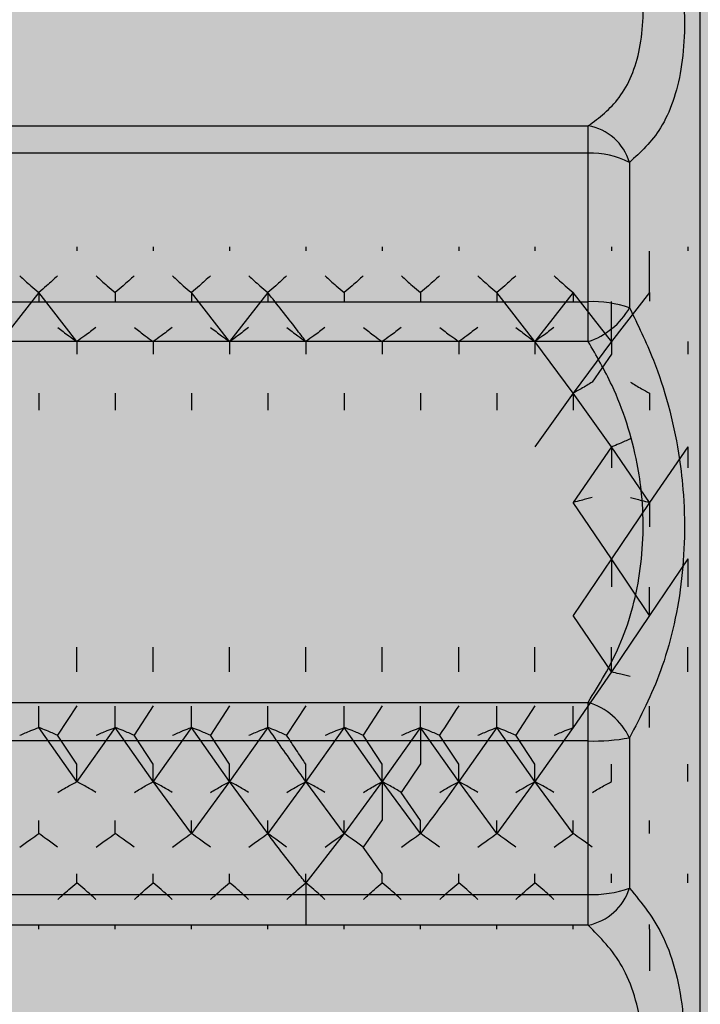
# Model space of a CAD drawing. Units: inches. Extents: x 593 to 1118, y 79 to 233.
# Drawn here: x 931 to 932, y 166 to 167 of the extents above; entities that cross this region are included whole.
import ezdxf

# ---------------------------------------------------------------- set-up
doc = ezdxf.new("R2010")
doc.units = ezdxf.units.IN
doc.header["$MEASUREMENT"] = 0
doc.layers.add('G-DETL-2LITE', color=8, linetype='Continuous')
doc.layers.add('G-DETL-PATT-SHAD', color=253, linetype='Continuous')

msp = doc.modelspace()

# ---------------------------------------------------------------- hatches: boundary and pattern name
at = {"layer": 'G-DETL-PATT-SHAD'}
h = msp.add_hatch(color=256, dxfattribs=at)
h.dxf.hatch_style = 1
h.paths.add_polyline_path([(893.8081972537726, 153.3620966760172), (942.2081972537727, 153.3620966760172), (942.2081972537727, 178.6620966760172), (893.8081972537726, 178.6620966760172)])

# ---------------------------------------------------------------- linework, layer by layer
at = {"layer": 'G-DETL-2LITE'}
for p, q in [((931.6980474635565, 166.6245424936543), (931.6980474635565, 166.7708363583386)), ((931.6980474635565, 166.1168300073925), (931.6980474635565, 166.6245424936543)), ((931.3470458758201, 166.5960987427619), (931.6613153860397, 166.5960987427619)), ((931.6613153860397, 166.587152587665), (931.6613153860397, 166.5960987427619)), ((931.6613153860397, 166.587152587665), (931.3470458758201, 166.587152587665)), ((931.6613153860397, 166.5385183490305), (931.6613153860397, 166.587152587665)), ((931.6748470329738, 166.5841667667317), (931.6748470329738, 166.5365457414026)), ((931.4938979667194, 166.556483245207), (931.4938979667194, 166.5551367364876)), ((931.5189208758201, 166.556483245207), (931.5189208758201, 166.5551367364878)), ((931.5439437849217, 166.556483245207), (931.5439437849217, 166.5551367364877)), ((931.5688979667183, 166.556483245207), (931.5688979667183, 166.5551367364876)), ((931.5939208758208, 166.556483245207), (931.5939208758208, 166.5551367364876)), ((931.6189437849215, 166.556483245207), (931.6189437849215, 166.5551367364876)), ((931.643897966719, 166.556483245207), (931.643897966719, 166.5551367364876)), ((931.6689208758197, 166.556483245207), (931.6689208758197, 166.5551367364876)), ((931.6939437849222, 166.556483245207), (931.6939437849222, 166.5551367364876)), ((931.6813979667185, 166.5415277367281), (931.6813979667185, 166.5550295607785)), ((931.4814208758206, 166.5415277367281), (931.4689437849219, 166.5255018662731)), ((931.4814208758206, 166.5415277367281), (931.4814208758206, 166.5387547121706)), ((931.4938979667194, 166.5255018662731), (931.4814208758206, 166.5415277367281)), ((931.5064437849213, 166.5415277367281), (931.5064437849213, 166.5387547121706)), ((931.5313979667188, 166.5415277367281), (931.5313979667188, 166.5387547121706)), ((931.5439437849217, 166.5255018662731), (931.5313979667188, 166.5415277367277)), ((931.5564208758195, 166.5415277367281), (931.5439437849217, 166.5255018662731)), ((931.5564208758195, 166.5415277367281), (931.5564208758195, 166.5387547121706)), ((931.581443784922, 166.5415277367281), (931.581443784922, 166.5387547121706)), ((931.6063979667177, 166.5415277367281), (931.6063979667177, 166.5387547121706)), ((931.6314208758203, 166.5415277367281), (931.6314208758203, 166.5387547121706)), ((931.643897966719, 166.5255018662732), (931.6314208758203, 166.5415277367281)), ((931.6564437849219, 166.5415277367281), (931.643897966719, 166.5255018662731)), ((931.6564437849219, 166.5415277367281), (931.6564437849219, 166.5387547121706)), ((931.6689208758197, 166.5255018662731), (931.6564437849219, 166.5415277367282)), ((931.6813979667185, 166.5415277367281), (931.6689208758197, 166.5255018662731)), ((931.6813979667185, 166.5415277367281), (931.6813979667185, 166.5387547121706)), ((931.3470458758201, 166.5385183490305), (931.6613153860397, 166.5385183490305)), ((931.6613153860397, 166.5254771133845), (931.6613153860397, 166.5385183490305)), ((931.6689208758197, 166.5255018662731), (931.6689208758197, 166.5386398659232)), ((931.6613153860397, 166.5254771133845), (931.3470458758201, 166.5254771133845)), ((931.4938979667194, 166.5255018662731), (931.4938979667194, 166.521332707715)), ((931.5189208758201, 166.5255018662729), (931.5189208758201, 166.5213327077147)), ((931.5439437849217, 166.5255018662731), (931.5439437849217, 166.5213327077151)), ((931.5688979667183, 166.5255018662731), (931.5688979667183, 166.521332707715)), ((931.5939208758208, 166.5255018662731), (931.5939208758208, 166.521332707715)), ((931.6189437849215, 166.5255018662731), (931.6189437849215, 166.521332707715)), ((931.643897966719, 166.5255018662731), (931.643897966719, 166.521332707715)), ((931.6564437849219, 166.5085812166325), (931.643897966719, 166.5255018662732)), ((931.6689208758197, 166.5255018662731), (931.6564437849219, 166.5085812166325)), ((931.6689208758197, 166.5255018662731), (931.6689208758197, 166.521332707715)), ((931.6939437849222, 166.5255018662731), (931.6939437849222, 166.521332707715)), ((931.6689208758197, 166.521332707715), (931.6626571767073, 166.5122289931827)), ((931.4814208758206, 166.5085812166325), (931.4814208758206, 166.5030616022472)), ((931.5064437849213, 166.5085812166325), (931.5064437849213, 166.5030616022472)), ((931.5313979667188, 166.5085812166325), (931.5313979667188, 166.5030616022472)), ((931.5564208758195, 166.5085812166325), (931.5564208758195, 166.5030616022472)), ((931.581443784922, 166.5085812166325), (931.581443784922, 166.5030616022472)), ((931.6063979667177, 166.5085812166325), (931.6063979667177, 166.5030616022472)), ((931.6314208758203, 166.5085812166325), (931.6314208758203, 166.5030616022472)), ((931.6564437849219, 166.5085812166325), (931.643897966719, 166.4909511739845)), ((931.6564437849219, 166.5085812166325), (931.6564437849219, 166.5030616022472)), ((931.6689208758197, 166.4909511739845), (931.6564437849219, 166.5085812166326)), ((931.6813979667185, 166.5085812166325), (931.6813979667185, 166.5030616022472)), ((931.6689208758197, 166.4909511739845), (931.6564437849219, 166.4728048967657)), ((931.6689208758197, 166.4909511739845), (931.6689208758197, 166.4841415778226)), ((931.6813979667185, 166.4728048967657), (931.6689208758197, 166.4909511739845)), ((931.6939437849222, 166.4909511739845), (931.6813979667185, 166.4728048967657)), ((931.6939437849222, 166.4909511739845), (931.6939437849222, 166.4841415778224)), ((931.6689208758197, 166.4543411993867), (931.6564437849219, 166.4728048967657)), ((931.6813979667185, 166.4728048967657), (931.6689208758197, 166.4543411993867)), ((931.6813979667185, 166.4728048967657), (931.6813979667185, 166.4647799261876)), ((931.6689208758197, 166.4543411993867), (931.6564437849219, 166.4357623739798)), ((931.6813979667185, 166.4357623739798), (931.6689208758197, 166.4543411993867)), ((931.6689208758197, 166.4543411993867), (931.6689208758197, 166.4451887776492)), ((931.6939437849222, 166.4543411993867), (931.6813979667185, 166.4357623739798)), ((931.6939437849222, 166.4543411993867), (931.6939437849222, 166.4451887776493)), ((931.6813979667185, 166.4357623739798), (931.6813979667185, 166.4450556361525)), ((931.6689208758197, 166.4172719740439), (931.6564437849219, 166.4357623739798)), ((931.6813979667185, 166.4357623739798), (931.6689208758197, 166.4172719740439)), ((931.4938979667194, 166.4172719740439), (931.4938979667194, 166.4254502691179)), ((931.5189208758201, 166.4172719740438), (931.5189208758201, 166.4254502691179)), ((931.5439437849217, 166.4172719740439), (931.5439437849217, 166.4254502691179)), ((931.5688979667183, 166.4172719740439), (931.5688979667183, 166.425450269118)), ((931.5939208758208, 166.4172719740439), (931.5939208758208, 166.4254502691179)), ((931.6189437849215, 166.4172719740439), (931.6189437849215, 166.425450269118)), ((931.643897966719, 166.4172719740439), (931.643897966719, 166.4254502691179)), ((931.6689208758197, 166.4172719740439), (931.6689208758197, 166.4254502691179)), ((931.6939437849222, 166.4172719740439), (931.6939437849222, 166.425450269118)), ((931.6689208758197, 166.4172719740439), (931.6564437849219, 166.3990725842701)), ((931.3470458758201, 166.4073285709513), (931.6613153860397, 166.4073285709513)), ((931.4814208758206, 166.3990725842701), (931.4814208758206, 166.4060463091333)), ((931.4938979667194, 166.4061767314792), (931.4875999290961, 166.3965508604057)), ((931.5064437849213, 166.3990725842701), (931.5064437849213, 166.4060463091333)), ((931.5189208758201, 166.4061767314792), (931.5126571767076, 166.3965508604057)), ((931.5313979667188, 166.3990725842701), (931.5313979667188, 166.4060463091333)), ((931.5439437849217, 166.4061767314795), (931.5376283197746, 166.3965508604058)), ((931.5564208758195, 166.3990725842701), (931.5564208758195, 166.4060463091333)), ((931.5688979667183, 166.4061767314792), (931.562599929095, 166.3965508604058)), ((931.581443784922, 166.3990725842703), (931.581443784922, 166.4060463091333)), ((931.5939208758208, 166.4061767314792), (931.5876571767066, 166.3965508604057)), ((931.6063979667177, 166.3990725842701), (931.6063979667196, 166.4060463091333)), ((931.6314208758203, 166.3990725842701), (931.6314208758203, 166.4060463091333)), ((931.643897966719, 166.4061767314792), (931.6375999290957, 166.3965508604058)), ((931.6564437849219, 166.3990725842701), (931.6564437849219, 166.4060463091333)), ((931.6613153860397, 166.3946853408509), (931.6613153860397, 166.4073285709513)), ((931.6813979667185, 166.3990725842701), (931.6813979667185, 166.4060463091333)), ((931.4938979667194, 166.3813636009814), (931.4814208758206, 166.3990725842701)), ((931.5064437849213, 166.3990725842701), (931.4938979667194, 166.3813636009814)), ((931.5189208758201, 166.3813636009814), (931.5064437849213, 166.3990725842701)), ((931.5313979667188, 166.3990725842701), (931.5189208758201, 166.3813636009813)), ((931.5439437849217, 166.3813636009814), (931.5313979667188, 166.3990725842699)), ((931.5564208758195, 166.3990725842701), (931.5439437849217, 166.3813636009814)), ((931.581443784922, 166.3990725842703), (931.5688979667183, 166.3813636009814)), ((931.5939208758208, 166.3813636009814), (931.581443784922, 166.3990725842703)), ((931.6063979667177, 166.3990725842701), (931.5939208758208, 166.3813636009814)), ((931.6189437849215, 166.3813636009814), (931.6063979667177, 166.3990725842701)), ((931.6063979667177, 166.3990725842701), (931.6063979667196, 166.387183257989)), ((931.6314208758203, 166.3990725842701), (931.6189437849215, 166.3813636009814)), ((931.643897966719, 166.3813636009814), (931.6314208758203, 166.3990725842701)), ((931.6564437849219, 166.3990725842701), (931.643897966719, 166.3813636009814)), ((931.4938979667194, 166.3870563500445), (931.4875999290961, 166.3965508604057)), ((931.5189208758201, 166.3870563500445), (931.5126571767076, 166.3965508604057)), ((931.5439437849217, 166.3870563500445), (931.5376283197746, 166.3965508604058)), ((931.5939208758208, 166.3870563500445), (931.5876571767066, 166.3965508604058)), ((931.6189437849215, 166.3870563500445), (931.6126283197754, 166.3965508604058)), ((931.643897966719, 166.3870563500445), (931.6375999290957, 166.3965508604057)), ((931.6748470329738, 166.3957092542263), (931.6748470329738, 166.3464795733158)), ((931.6613153860397, 166.3946853408509), (931.3470458758201, 166.3946853408509)), ((931.6613153860397, 166.3444082199212), (931.6613153860397, 166.3946853408509)), ((931.4938979667194, 166.3813636009814), (931.4938979667194, 166.3870563500445)), ((931.5189208758201, 166.3813636009813), (931.5189208758201, 166.3870563500445)), ((931.5439437849217, 166.3813636009814), (931.5439437849217, 166.3870563500445)), ((931.5688979667183, 166.3813636009814), (931.5688979667183, 166.3870563500445)), ((931.5939208758208, 166.3813636009814), (931.5939208758208, 166.3870563500445)), ((931.6063979667196, 166.387183257989), (931.6000999290962, 166.3778441879175)), ((931.6189437849215, 166.3813636009814), (931.6189437849215, 166.3870563500445)), ((931.643897966719, 166.3813636009814), (931.643897966719, 166.3870563500445)), ((931.6689208758197, 166.3813636009814), (931.6689208758197, 166.3870563500445)), ((931.6939437849222, 166.3813636009814), (931.6939437849222, 166.3870563500445)), ((931.5313979667188, 166.3643390475043), (931.5189208758201, 166.3813636009814)), ((931.5439437849217, 166.3813636009814), (931.5313979667188, 166.3643390475044)), ((931.5564208758195, 166.3643390475044), (931.5439437849217, 166.3813636009814)), ((931.5688979667183, 166.3813636009814), (931.5564208758195, 166.3643390475044)), ((931.581443784922, 166.3643390475044), (931.5688979667183, 166.3813636009814)), ((931.5939208758208, 166.3813636009814), (931.581443784922, 166.3643390475044)), ((931.6063979667177, 166.3643390475044), (931.5939208758208, 166.3813636009814)), ((931.5939208758208, 166.3813636009814), (931.5939208758208, 166.3688104529305)), ((931.6314208758203, 166.3643390475044), (931.6189437849215, 166.3813636009814)), ((931.643897966719, 166.3813636009814), (931.6314208758203, 166.3643390475044)), ((931.6564437849219, 166.3643390475044), (931.643897966719, 166.3813636009814)), ((931.6063979667177, 166.3686884498177), (931.6000999290962, 166.3778441879175)), ((931.4814208758206, 166.3643390475044), (931.4814208758206, 166.3686884498177)), ((931.5064437849213, 166.3643390475044), (931.5064437849213, 166.3686884498177)), ((931.5313979667188, 166.3643390475044), (931.5313979667188, 166.3686884498177)), ((931.5564208758195, 166.3643390475044), (931.5564208758195, 166.3686884498177)), ((931.581443784922, 166.3643390475044), (931.581443784922, 166.3686884498177)), ((931.5939208758208, 166.3688104529305), (931.5876571767066, 166.3598605046671)), ((931.6063979667177, 166.3643390475044), (931.6063979667177, 166.3686884498177)), ((931.6314208758203, 166.3643390475044), (931.6314208758203, 166.3686884498177)), ((931.6564437849219, 166.3643390475044), (931.6564437849219, 166.3686884498177)), ((931.6813979667185, 166.3643390475044), (931.6813979667185, 166.3686884498177)), ((931.581443784922, 166.3643390475044), (931.5688979667183, 166.3481854484097)), ((931.5939208758208, 166.3511438510108), (931.5876571767066, 166.3598605046672)), ((931.4938979667194, 166.3481854484097), (931.4938979667194, 166.3511438510108)), ((931.5189208758201, 166.3481854484096), (931.5189208758201, 166.3511438510108)), ((931.5439437849217, 166.3481854484097), (931.5439437849217, 166.3511438510108)), ((931.5688979667183, 166.3481854484097), (931.5688979667183, 166.3511438510108)), ((931.5939208758208, 166.3481854484097), (931.5939208758208, 166.3511438510108)), ((931.6189437849215, 166.3481854484097), (931.6189437849215, 166.3511438510108)), ((931.643897966719, 166.3481854484097), (931.643897966719, 166.3511438510108)), ((931.6689208758197, 166.3481854484097), (931.6689208758197, 166.3511438510108)), ((931.6939437849222, 166.3481854484097), (931.6939437849222, 166.3511438510108)), ((931.5688979667183, 166.3481854484097), (931.5688979667183, 166.3347230276788)), ((931.3470458758201, 166.3444082199212), (931.6613153860397, 166.3444082199212)), ((931.6613153860397, 166.334321317211), (931.6613153860397, 166.3444082199212)), ((931.6613153860397, 166.334321317211), (931.3470458758201, 166.334321317211)), ((931.4814208758206, 166.3330797859092), (931.4814208758206, 166.3346147759206)), ((931.5064437849213, 166.3330797859092), (931.5064437849213, 166.3346147759205)), ((931.5313979667188, 166.3330797859092), (931.5313979667188, 166.3346147759206)), ((931.5564208758195, 166.3330797859092), (931.5564208758195, 166.3346147759206)), ((931.581443784922, 166.3330797859092), (931.581443784922, 166.3346147759206)), ((931.6063979667177, 166.3330797859092), (931.6063979667177, 166.3346147759206)), ((931.6314208758203, 166.3330797859092), (931.6314208758203, 166.3346147759206)), ((931.6564437849219, 166.3330797859092), (931.6564437849219, 166.3346147759206)), ((931.6813979667185, 166.3330797859092), (931.6813979667185, 166.3346147759206)), ((931.6813979667185, 166.3330797859092), (931.6813979667185, 166.31938187645))]:
    msp.add_line(p, q, dxfattribs=at)
for centre, radius, start, end in [((931.6585661915695, 166.5793420975269), 0.01698067224126919, 16.50667838638592, 80.68272293734884), ((931.6625742172208, 166.5607021606712), 0.02648036525613116, 62.3888476111912, 92.72477009825671), ((931.6626955582786, 166.5005876828897), 0.03795576780008736, 71.32810607197152, 92.08388568975987), ((931.6539738229911, 166.5482580249995), 0.02393467112793189, 287.8624798255583, 330.7025375709602), ((931.6549086554659, 166.3861783934593), 0.02209923538455261, 25.54853952288409, 73.14759124179355), ((931.6627642186958, 166.4654646112939), 0.07079409749757627, 268.8273345494072, 279.8270933183872), ((931.6576509891582, 166.3520088583436), 0.01806313693211488, 281.704606928069, 342.1751160708819), ((931.6626859135894, 166.3806900500016), 0.03630770634104036, 267.8367098230087, 289.5692515475179)]:
    msp.add_arc(centre, radius, start, end, dxfattribs=at)
for points, knots in [([(931.6748470329738, 166.7017696543008), (931.6775731947745, 166.6952261068668), (931.6845156089984, 166.6785623795811), (931.6901920383197, 166.6573154933176), (931.6933204251344, 166.6343578620813), (931.692737201135, 166.6137753107778), (931.6860489833524, 166.5943869585827), (931.6784866921615, 166.5874874398206), (931.6748470329738, 166.5841667667317)], [0, 0, 0, 0, 0.1352533485508363, 0.3444347179322714, 0.4210610940528908, 0.6196828177299971, 0.8169569391773764, 1, 1, 1, 1]), ([(931.6613153860397, 166.5960987427619), (931.6649435121925, 166.5988141653536), (931.6723974691012, 166.6043929799091), (931.6791950543428, 166.6205007420416), (931.6797866567857, 166.63790776838), (931.6766367762519, 166.6572872028193), (931.6708763426813, 166.6753168269094), (931.6640345381537, 166.6892278131217), (931.6613153860397, 166.6947564843087)], [0, 0, 0, 0, 0.1861409836831459, 0.382425200532602, 0.57744175876333, 0.652988376695985, 0.8620864736674155, 1, 1, 1, 1]), ([(931.4752418225452, 166.5470316552556), (931.4758256884505, 166.5464780444903), (931.476993422394, 166.5453708209389), (931.4790386503854, 166.5435304963299), (931.4805482926384, 166.5422613257161), (931.4814208758206, 166.5415277367281)], [0, 0, 0, 0, 0.296761095057077, 0.5935232733835842, 1, 1, 1, 1]), ([(931.4875999290961, 166.5470316552556), (931.4870160631898, 166.5464780444903), (931.4858483292454, 166.5453708209389), (931.4838031012549, 166.5435304963299), (931.4822934590028, 166.5422613257161), (931.4814208758206, 166.5415277367281)], [0, 0, 0, 0, 0.2967610950570766, 0.5935232733835538, 1, 1, 1, 1]), ([(931.5002134318655, 166.5470316552556), (931.5007999123044, 166.5464788789876), (931.5019728755186, 166.5453733242495), (931.5040343789377, 166.5435326123358), (931.5055599096012, 166.5422632126427), (931.5064437849213, 166.5415277367281)], [0, 0, 0, 0, 0.2960768212399096, 0.5921548220071547, 1, 1, 1, 1]), ([(931.5126571767076, 166.5470316552556), (931.5120728681458, 166.5464781794662), (931.5109042484663, 166.5453712254657), (931.5088488574055, 166.5435303153237), (931.5073256369086, 166.5422620089485), (931.5064437849213, 166.5415277367281)], [0, 0, 0, 0, 0.2962994514716232, 0.5926001995151191, 1, 1, 1, 1]), ([(931.5251845749334, 166.5470316552556), (931.5257688834944, 166.5464781794662), (931.5269375031738, 166.5453712254657), (931.5289928942356, 166.5435303153237), (931.5305161147324, 166.5422620089485), (931.5313979667188, 166.5415277367281)], [0, 0, 0, 0, 0.2962994514715935, 0.5926001995151038, 0.9999999999999999, 0.9999999999999999, 0.9999999999999999, 0.9999999999999999]), ([(931.5376283197746, 166.5470316552556), (931.5370418393367, 166.5464788789876), (931.5358688761215, 166.5453733242495), (931.5338073727033, 166.5435326123358), (931.532281842039, 166.5422632126427), (931.5313979667188, 166.5415277367281)], [0, 0, 0, 0, 0.2960768212398247, 0.592154822007164, 1, 1, 1, 1]), ([(931.5502418225441, 166.5470316552556), (931.5508256884503, 166.5464780444903), (931.5519934223947, 166.5453708209389), (931.5540386503852, 166.5435304963299), (931.5555482926392, 166.5422613257161), (931.5564208758195, 166.5415277367281)], [0, 0, 0, 0, 0.296761095057092, 0.5935232733835785, 1, 1, 1, 1]), ([(931.562599929095, 166.5470316552556), (931.5620160631896, 166.5464780444903), (931.5608483292461, 166.5453708209389), (931.5588031012556, 166.5435304963299), (931.5572934590017, 166.5422613257161), (931.5564208758195, 166.5415277367281)], [0, 0, 0, 0, 0.2967610950573306, 0.5935232733839586, 1, 1, 1, 1]), ([(931.5752134318653, 166.5470316552556), (931.5757999123042, 166.5464788789876), (931.5769728755184, 166.5453733242495), (931.5790343789375, 166.5435326123358), (931.5805599096019, 166.5422632126427), (931.581443784922, 166.5415277367281)], [0, 0, 0, 0, 0.2960768212399115, 0.5921548220072476, 1, 1, 1, 1]), ([(931.5876571767066, 166.5470316552556), (931.5870728681456, 166.5464781794662), (931.5859042484652, 166.5453712254657), (931.5838488574044, 166.5435303153237), (931.5823256369084, 166.5422620089485), (931.581443784922, 166.5415277367281)], [0, 0, 0, 0, 0.2962994514715238, 0.5926001995148942, 1, 1, 1, 1]), ([(931.6001845749332, 166.5470316552556), (931.6007688834951, 166.5464781794662), (931.6019375031746, 166.5453712254657), (931.6039928942354, 166.5435303153237), (931.6055161147323, 166.5422620089485), (931.6063979667177, 166.5415277367281)], [0, 0, 0, 0, 0.2962994514716457, 0.592600199515253, 1, 1, 1, 1]), ([(931.6126283197754, 166.5470316552556), (931.6120418393356, 166.5464788789876), (931.6108688761223, 166.5453733242495), (931.6088073727032, 166.5435326123358), (931.6072818420388, 166.5422632126427), (931.6063979667177, 166.5415277367281)], [0, 0, 0, 0, 0.2960768212398502, 0.5921548220072151, 1, 1, 1, 1]), ([(931.6252418225448, 166.5470316552556), (931.6258256884511, 166.5464780444903), (931.6269934223936, 166.5453708209389), (931.629038650385, 166.5435304963299), (931.6305482926381, 166.5422613257161), (931.6314208758203, 166.5415277367281)], [0, 0, 0, 0, 0.2967610950572924, 0.5935232733837799, 1, 1, 1, 1]), ([(931.6375999290957, 166.5470316552556), (931.6370160631903, 166.5464780444903), (931.6358483292469, 166.5453708209389), (931.6338031012546, 166.5435304963299), (931.6322934590024, 166.5422613257161), (931.6314208758203, 166.5415277367281)], [0, 0, 0, 0, 0.2967610950575519, 0.593523273384397, 1, 1, 1, 1]), ([(931.6502134318661, 166.5470316552556), (931.650799912304, 166.5464788789876), (931.6519728755192, 166.5453733242495), (931.6540343789383, 166.5435326123358), (931.6555599096008, 166.5422632126428), (931.6564437849219, 166.5415277367282)], [0, 0, 0, 0, 0.2960768212439864, 0.5921548220154811, 1, 1, 1, 1]), ([(931.5688979667183, 166.5255018662731), (931.5678490051959, 166.5268787641815), (931.563677904738, 166.5323538739669), (931.5595275135319, 166.5376005279022), (931.5564208758195, 166.5415277367281)], [0, 0, 0, 0, 0.2514831596682434, 1, 1, 1, 1]), ([(931.6748470329738, 166.5365457414026), (931.6775736196631, 166.5309943786983), (931.6845163810657, 166.5168588344808), (931.690192592322, 166.4958536415085), (931.6933205117228, 166.4707942303509), (931.6927369262766, 166.4456865813773), (931.6860484624484, 166.4172941126201), (931.6784864161526, 166.4027222493744), (931.6748470329738, 166.3957092542263)], [0, 0, 0, 0, 0.1352752690794587, 0.344454082619411, 0.4210739899108056, 0.6196966538303977, 0.8169715515101714, 1, 1, 1, 1]), ([(931.487684574933, 166.5301029188595), (931.4882688834949, 166.529640235555), (931.4894375031744, 166.5287148669214), (931.4914928942352, 166.5271759407313), (931.4930161147321, 166.5261156880588), (931.4938979667194, 166.5255018662731)], [0, 0, 0, 0, 0.2962994514716059, 0.5926001995151455, 1, 1, 1, 1]), ([(931.5001283197752, 166.5301029188595), (931.4995418393363, 166.5296408203264), (931.4983688761221, 166.5287166214194), (931.496307372703, 166.5271778609403), (931.4947818420386, 166.5261166942985), (931.4938979667194, 166.5255018662731)], [0, 0, 0, 0, 0.29607682123982, 0.5921548220072302, 1, 1, 1, 1]), ([(931.5127418225446, 166.5301029188595), (931.5133256884509, 166.5296401227205), (931.5144934223935, 166.5287145287534), (931.5165386503849, 166.5271760920451), (931.5180482926379, 166.5261151169043), (931.5189208758201, 166.5255018662731)], [0, 0, 0, 0, 0.2967610950571241, 0.5935232733835283, 1, 1, 1, 1]), ([(931.5250999290955, 166.5301029188595), (931.5245160631902, 166.5296401227205), (931.5233483292467, 166.5287145287534), (931.5213031012553, 166.5271760920451), (931.5197934590022, 166.5261151169043), (931.5189208758201, 166.5255018662731)], [0, 0, 0, 0, 0.2967610950571834, 0.5935232733835574, 1, 1, 1, 1]), ([(931.5377134318659, 166.5301029188595), (931.5382999123048, 166.5296408203264), (931.539472875519, 166.5287166214194), (931.5415343789381, 166.5271778609403), (931.5430599096015, 166.5261166942985), (931.5439437849217, 166.5255018662731)], [0, 0, 0, 0, 0.2960768212397818, 0.5921548220071604, 1, 1, 1, 1]), ([(931.5501571767071, 166.5301029188595), (931.5495728681452, 166.529640235555), (931.5484042484658, 166.5287148669214), (931.546348857405, 166.5271759407313), (931.5448256369081, 166.5261156880588), (931.5439437849226, 166.5255018662732)], [0, 0, 0, 0, 0.2962994514754504, 0.5926001995228038, 1, 1, 1, 1]), ([(931.5626845749329, 166.5301029188595), (931.5632688834938, 166.529640235555), (931.5644375031742, 166.5287148669214), (931.566492894235, 166.5271759407313), (931.5680161147328, 166.5261156880588), (931.5688979667183, 166.5255018662731)], [0, 0, 0, 0, 0.2962994514715998, 0.5926001995150817, 1, 1, 1, 1]), ([(931.575128319775, 166.5301029188595), (931.5745418393361, 166.5296408203264), (931.5733688761219, 166.5287166214194), (931.5713073727028, 166.5271778609403), (931.5697818420393, 166.5261166942985), (931.5688979667183, 166.5255018662731)], [0, 0, 0, 0, 0.2960768212396998, 0.5921548220068586, 1, 1, 1, 1]), ([(931.5877418225444, 166.5301029188595), (931.5883256884507, 166.5296401227205), (931.5894934223942, 166.5287145287534), (931.5915386503856, 166.5271760920451), (931.5930482926386, 166.5261151169043), (931.5939208758208, 166.5255018662731)], [0, 0, 0, 0, 0.2967610950571437, 0.5935232733836513, 1, 1, 1, 1]), ([(931.6000999290962, 166.5301029188595), (931.5995160631891, 166.5296401227205), (931.5983483292456, 166.5287145287534), (931.5963031012551, 166.5271760920451), (931.5947934590021, 166.5261151169043), (931.5939208758208, 166.5255018662732)], [0, 0, 0, 0, 0.2967610950598562, 0.593523273389094, 1, 1, 1, 1]), ([(931.6127134318648, 166.5301029188595), (931.6132999123046, 166.5296408203264), (931.6144728755188, 166.5287166214194), (931.616534378937, 166.5271778609403), (931.6180599096014, 166.5261166942985), (931.6189437849215, 166.5255018662731)], [0, 0, 0, 0, 0.2960768212415664, 0.5921548220107382, 1, 1, 1, 1]), ([(931.6251571767078, 166.5301029188595), (931.624572868146, 166.529640235555), (931.6234042484665, 166.5287148669214), (931.6213488574057, 166.5271759407313), (931.6198256369079, 166.5261156880588), (931.6189437849215, 166.5255018662731)], [0, 0, 0, 0, 0.2962994514715995, 0.5926001995150703, 0.9999999999999999, 0.9999999999999999, 0.9999999999999999, 0.9999999999999999]), ([(931.6376845749336, 166.5301029188595), (931.6382688834946, 166.529640235555), (931.639437503174, 166.5287148669214), (931.6414928942357, 166.5271759407313), (931.6430161147317, 166.5261156880588), (931.643897966719, 166.5255018662732)], [0, 0, 0, 0, 0.2962994514742979, 0.5926001995204734, 1, 1, 1, 1]), ([(931.6501283197748, 166.5301029188595), (931.6495418393368, 166.5296408203264), (931.6483688761217, 166.5287166214194), (931.6463073727026, 166.5271778609403), (931.6447818420392, 166.5261166942985), (931.643897966719, 166.5255018662731)], [0, 0, 0, 0, 0.2960768212397761, 0.5921548220071555, 1, 1, 1, 1]), ([(931.6613153860397, 166.4073285709513), (931.6649432373923, 166.4131880849587), (931.6723969528147, 166.4252269326618), (931.6791947721948, 166.4490648163389), (931.6797867451959, 166.4703111632591), (931.676637336538, 166.4914032093219), (931.670877106625, 166.5091005665651), (931.6640349611151, 166.5208192436877), (931.6613153860397, 166.5254771133845)], [0, 0, 0, 0, 0.1861262807683081, 0.3824115694402531, 0.577429085124523, 0.652969238777681, 0.8620642885148332, 1, 1, 1, 1]), ([(931.6626571767073, 166.5122289931827), (931.6620728681454, 166.5118621716182), (931.660904248466, 166.5111285268839), (931.6588488574051, 166.5099084454432), (931.6573256369082, 166.5090678628235), (931.6564437849219, 166.5085812166325)], [0, 0, 0, 0, 0.2962994514715335, 0.5926001995149055, 1, 1, 1, 1]), ([(931.675184574933, 166.5122289931827), (931.675768883494, 166.5118621716182), (931.6769375031744, 166.5111285268839), (931.6789928942352, 166.5099084454432), (931.680516114733, 166.5090678628235), (931.6813979667185, 166.5085812166325)], [0, 0, 0, 0, 0.2962994514716736, 0.5926001995152963, 1, 1, 1, 1]), ([(931.6750999290952, 166.4936057086954), (931.6745160631898, 166.4933387027458), (931.6733483292463, 166.492804689872), (931.6713031012558, 166.4919171030502), (931.6697934590019, 166.491304983261), (931.6689208758197, 166.4909511739845)], [0, 0, 0, 0, 0.2967610950571296, 0.5935232733836351, 0.9999999999999999, 0.9999999999999999, 0.9999999999999999, 0.9999999999999999]), ([(931.6626571767073, 166.4744371059994), (931.6620728681454, 166.4742729705223), (931.660904248466, 166.4739446988497), (931.6588488574051, 166.4733987695235), (931.6573256369082, 166.4730226481537), (931.6564437849219, 166.4728048967657)], [0, 0, 0, 0, 0.2962994514716579, 0.5926001995151743, 1, 1, 1, 1]), ([(931.675184574933, 166.4744371059996), (931.675768883494, 166.4742729705223), (931.6769375031744, 166.4739446988497), (931.6789928942352, 166.4733987695235), (931.680516114733, 166.4730226481537), (931.6813979667185, 166.4728048967657)], [0, 0, 0, 0, 0.2962994514749726, 0.5926001995219113, 0.9999999999999999, 0.9999999999999999, 0.9999999999999999, 0.9999999999999999]), ([(931.6750999290952, 166.4157755679132), (931.6745160631898, 166.4159260836845), (931.6733483292463, 166.416227115777), (931.6713031012558, 166.4167274634864), (931.6697934590019, 166.4170725257684), (931.6689208758197, 166.4172719740439)], [0, 0, 0, 0, 0.2967610950570881, 0.5935232733835613, 1, 1, 1, 1]), ([(931.6189437849215, 166.4061767314792), (931.6168530679278, 166.402979179914), (931.6147481707511, 166.3997599411155), (931.6126425051351, 166.3965723345403), (931.6126283197754, 166.3965508604058)], [0, 0, 0, 0, 0.9932632418441681, 1, 1, 1, 1]), ([(931.4752418225452, 166.3965508604058), (931.4758256884505, 166.3968045075976), (931.476993422394, 166.397311802907), (931.4790386503854, 166.398154982264), (931.4805482926384, 166.3987364766682), (931.4814208758206, 166.3990725842701)], [0, 0, 0, 0, 0.2967610950571757, 0.5935232733835593, 1, 1, 1, 1]), ([(931.4875999290961, 166.3965508604058), (931.4870160631898, 166.3968045075976), (931.4858483292454, 166.397311802907), (931.4838031012549, 166.398154982264), (931.4822934590028, 166.3987364766682), (931.4814208758206, 166.3990725842701)], [0, 0, 0, 0, 0.296761095057495, 0.5935232733841961, 1, 1, 1, 1]), ([(931.5002134318655, 166.3965508604058), (931.5007999123044, 166.3968041252569), (931.5019728755186, 166.3973106559682), (931.5040343789377, 166.398154012776), (931.5055599096012, 166.3987356121373), (931.5064437849213, 166.3990725842701)], [0, 0, 0, 0, 0.296076821239921, 0.5921548220073027, 1, 1, 1, 1]), ([(931.5126571767076, 166.3965508604058), (931.5120728681458, 166.3968044457557), (931.5109042484663, 166.3973116175655), (931.5088488574055, 166.3981550651954), (931.5073256369086, 166.3987361636325), (931.5064437849213, 166.3990725842701)], [0, 0, 0, 0, 0.2962994514716879, 0.5926001995151311, 1, 1, 1, 1]), ([(931.5251845749334, 166.3965508604058), (931.5257688834944, 166.3968044457557), (931.5269375031738, 166.3973116175655), (931.5289928942356, 166.3981550651954), (931.5305161147324, 166.3987361636325), (931.5313979667188, 166.3990725842701)], [0, 0, 0, 0, 0.2962994514718538, 0.5926001995155616, 1, 1, 1, 1]), ([(931.5376283197746, 166.3965508604058), (931.5370418393367, 166.3968041252569), (931.5358688761215, 166.3973106559682), (931.5338073727033, 166.398154012776), (931.532281842039, 166.3987356121373), (931.5313979667188, 166.3990725842701)], [0, 0, 0, 0, 0.2960768212398538, 0.5921548220072721, 1, 1, 1, 1]), ([(931.5502418225441, 166.3965508604058), (931.5508256884503, 166.3968045075976), (931.5519934223947, 166.397311802907), (931.5540386503852, 166.398154982264), (931.5555482926392, 166.3987364766682), (931.5564208758195, 166.3990725842701)], [0, 0, 0, 0, 0.296761095057189, 0.5935232733835639, 1, 1, 1, 1]), ([(931.562599929095, 166.3965508604058), (931.5620160631896, 166.3968045075976), (931.5608483292461, 166.397311802907), (931.5588031012556, 166.398154982264), (931.5572934590017, 166.3987364766682), (931.5564208758195, 166.3990725842701)], [0, 0, 0, 0, 0.2967610950571224, 0.5935232733835321, 1, 1, 1, 1]), ([(931.5688979667183, 166.3813636009814), (931.5678490051959, 166.3828237258318), (931.563677904738, 166.3886297800113), (931.5595275135319, 166.3946021584397), (931.5564208758195, 166.3990725842701)], [0, 0, 0, 0, 0.2514831596672122, 1, 1, 1, 1]), ([(931.5752134318653, 166.3965508604058), (931.5757999123042, 166.3968041252569), (931.5769728755184, 166.3973106559681), (931.5790343789375, 166.398154012776), (931.5805599096019, 166.3987356121373), (931.581443784922, 166.3990725842701)], [0, 0, 0, 0, 0.2960768212373303, 0.5921548220021152, 0.9999999999999999, 0.9999999999999999, 0.9999999999999999, 0.9999999999999999]), ([(931.5876571767066, 166.3965508604058), (931.5870728681456, 166.3968044457557), (931.5859042484652, 166.3973116175655), (931.5838488574044, 166.3981550651954), (931.5823256369084, 166.3987361636325), (931.581443784922, 166.3990725842701)], [0, 0, 0, 0, 0.2962994514715375, 0.592600199514894, 1, 1, 1, 1]), ([(931.6001845749332, 166.3965508604058), (931.6007688834951, 166.3968044457557), (931.6019375031746, 166.3973116175655), (931.6039928942354, 166.3981550651954), (931.6055161147323, 166.3987361636325), (931.6063979667177, 166.3990725842701)], [0, 0, 0, 0, 0.296299451472074, 0.5926001995160896, 1, 1, 1, 1]), ([(931.6126283197754, 166.3965508604058), (931.6120418393356, 166.3968041252569), (931.6108688761223, 166.3973106559682), (931.6088073727032, 166.398154012776), (931.6072818420388, 166.3987356121373), (931.6063979667196, 166.3990725842701)], [0, 0, 0, 0, 0.2960768212403321, 0.5921548220081299, 0.9999999999999999, 0.9999999999999999, 0.9999999999999999, 0.9999999999999999]), ([(931.6252418225448, 166.3965508604058), (931.6258256884511, 166.3968045075976), (931.6269934223936, 166.397311802907), (931.629038650385, 166.398154982264), (931.6305482926381, 166.3987364766682), (931.6314208758203, 166.3990725842701)], [0, 0, 0, 0, 0.2967610950536233, 0.5935232733765075, 1, 1, 1, 1]), ([(931.6375999290957, 166.3965508604058), (931.6370160631903, 166.3968045075976), (931.6358483292469, 166.397311802907), (931.6338031012546, 166.398154982264), (931.6322934590024, 166.3987364766682), (931.6314208758203, 166.3990725842701)], [0, 0, 0, 0, 0.2967610950569086, 0.5935232733830814, 1, 1, 1, 1]), ([(931.6502134318661, 166.3965508604058), (931.650799912304, 166.3968041252569), (931.6519728755192, 166.3973106559682), (931.6540343789383, 166.398154012776), (931.6555599096008, 166.3987356121373), (931.6564437849219, 166.3990725842701)], [0, 0, 0, 0, 0.2960768212403885, 0.5921548220082474, 1, 1, 1, 1]), ([(931.5688979667183, 166.3870563500445), (931.5678490552772, 166.3886261278525), (931.5657473804766, 166.3917714481612), (931.5636503606846, 166.3949557775947), (931.562599929095, 166.3965508604058)], [0, 0, 0, 0, 0.4990836079235018, 1, 1, 1, 1]), ([(931.487684574933, 166.3778441879175), (931.4882688834949, 166.3781981012093), (931.4894375031744, 166.3789059293414), (931.4914928942352, 166.3800830767085), (931.4930161147321, 166.3808940796337), (931.4938979667194, 166.3813636009814)], [0, 0, 0, 0, 0.296299451471723, 0.5926001995151837, 1, 1, 1, 1]), ([(931.5001283197752, 166.3778441879175), (931.4995418393363, 166.378197653909), (931.4983688761221, 166.3789045873), (931.496307372703, 166.3800816079123), (931.4947818420386, 166.3808933099461), (931.4938979667194, 166.3813636009814)], [0, 0, 0, 0, 0.2960768212398927, 0.592154822007255, 1, 1, 1, 1]), ([(931.5127418225446, 166.3778441879175), (931.5133256884509, 166.3781981875181), (931.5144934223935, 166.3789061880111), (931.5165386503849, 166.3800829609663), (931.5180482926379, 166.3808945165182), (931.5189208758201, 166.3813636009814)], [0, 0, 0, 0, 0.2967610950572371, 0.5935232733837184, 1, 1, 1, 1]), ([(931.5250999290955, 166.3778441879175), (931.5245160631902, 166.3781981875181), (931.5233483292467, 166.3789061880111), (931.5213031012553, 166.3800829609663), (931.5197934590022, 166.3808945165182), (931.5189208758201, 166.3813636009814)], [0, 0, 0, 0, 0.2967610950575678, 0.5935232733844674, 1, 1, 1, 1]), ([(931.5377134318659, 166.3778441879175), (931.5382999123048, 166.378197653909), (931.539472875519, 166.3789045873), (931.5415343789381, 166.3800816079123), (931.5430599096015, 166.3808933099461), (931.5439437849217, 166.3813636009814)], [0, 0, 0, 0, 0.2960768212438672, 0.5921548220153195, 1, 1, 1, 1]), ([(931.5501571767071, 166.3778441879174), (931.5495728681452, 166.3781981012091), (931.5484042484658, 166.3789059293414), (931.546348857405, 166.3800830767085), (931.5448256369081, 166.3808940796336), (931.5439437849217, 166.3813636009814)], [0, 0, 0, 0, 0.2962994514690562, 0.59260019950997, 1, 1, 1, 1]), ([(931.5626845749329, 166.3778441879177), (931.5632688834938, 166.3781981012093), (931.5644375031742, 166.3789059293414), (931.566492894235, 166.3800830767085), (931.5680161147328, 166.3808940796337), (931.5688979667183, 166.3813636009814)], [0, 0, 0, 0, 0.2962994514674127, 0.5926001995066392, 1, 1, 1, 1]), ([(931.575128319775, 166.3778441879175), (931.5745418393361, 166.378197653909), (931.5733688761219, 166.3789045873), (931.5713073727028, 166.3800816079123), (931.5697818420393, 166.3808933099461), (931.5688979667183, 166.3813636009814)], [0, 0, 0, 0, 0.2960768212400829, 0.5921548220076874, 1, 1, 1, 1]), ([(931.5877418225444, 166.3778441879175), (931.5883256884507, 166.3781981875181), (931.5894934223942, 166.3789061880111), (931.5915386503856, 166.3800829609663), (931.5930482926386, 166.3808945165182), (931.5939208758208, 166.3813636009814)], [0, 0, 0, 0, 0.2967610950571437, 0.5935232733836544, 1, 1, 1, 1]), ([(931.6000999290962, 166.3778441879175), (931.5995160631891, 166.3781981875181), (931.5983483292456, 166.3789061880111), (931.5963031012551, 166.3800829609663), (931.5947934590021, 166.3808945165182), (931.5939208758208, 166.3813636009814)], [0, 0, 0, 0, 0.296761095057116, 0.5935232733836339, 1, 1, 1, 1]), ([(931.6127134318648, 166.3778441879175), (931.6132999123046, 166.378197653909), (931.6144728755188, 166.3789045873), (931.616534378937, 166.3800816079123), (931.6180599096014, 166.3808933099461), (931.6189437849215, 166.3813636009814)], [0, 0, 0, 0, 0.2960768212415827, 0.5921548220107482, 1, 1, 1, 1]), ([(931.6251571767078, 166.3778441879175), (931.624572868146, 166.3781981012093), (931.6234042484665, 166.3789059293414), (931.6213488574057, 166.3800830767085), (931.6198256369079, 166.3808940796337), (931.6189437849215, 166.3813636009814)], [0, 0, 0, 0, 0.2962994514716603, 0.592600199515192, 1, 1, 1, 1]), ([(931.6376845749336, 166.3778441879175), (931.6382688834946, 166.3781981012093), (931.639437503174, 166.3789059293414), (931.6414928942357, 166.3800830767085), (931.6430161147317, 166.3808940796337), (931.643897966719, 166.3813636009814)], [0, 0, 0, 0, 0.2962994514716206, 0.5926001995150962, 1, 1, 1, 1]), ([(931.6501283197748, 166.3778441879175), (931.6495418393368, 166.378197653909), (931.6483688761217, 166.3789045873), (931.6463073727026, 166.3800816079123), (931.6447818420392, 166.3808933099461), (931.643897966719, 166.3813636009814)], [0, 0, 0, 0, 0.296076821239779, 0.5921548220071384, 1, 1, 1, 1]), ([(931.6627418225443, 166.3778441879175), (931.6633256884505, 166.3781981875181), (931.664493422394, 166.3789061880111), (931.6665386503854, 166.3800829609663), (931.6680482926375, 166.3808945165182), (931.6689208758197, 166.3813636009814)], [0, 0, 0, 0, 0.2967610950571186, 0.5935232733835304, 1, 1, 1, 1]), ([(931.4752418225452, 166.3598605046672), (931.4758256884505, 166.3603109781826), (931.476993422394, 166.3612119268576), (931.4790386503854, 166.3627094004403), (931.4805482926384, 166.3637421255675), (931.4814208758206, 166.3643390475044)], [0, 0, 0, 0, 0.2967610950570554, 0.5935232733835424, 0.9999999999999999, 0.9999999999999999, 0.9999999999999999, 0.9999999999999999]), ([(931.4875999290961, 166.3598605046672), (931.4870160631898, 166.3603109781826), (931.4858483292454, 166.3612119268576), (931.4838031012549, 166.3627094004403), (931.4822934590028, 166.3637421255675), (931.4814208758206, 166.3643390475044)], [0, 0, 0, 0, 0.2967610950597058, 0.5935232733887351, 1, 1, 1, 1]), ([(931.5002134318655, 166.3598605046672), (931.5007999123044, 166.3603102991515), (931.5019728755186, 166.3612098899119), (931.5040343789377, 166.3627076786446), (931.5055599096012, 166.3637405901738), (931.5064437849213, 166.3643390475044)], [0, 0, 0, 0, 0.2960768212416562, 0.5921548220107606, 0.9999999999999999, 0.9999999999999999, 0.9999999999999999, 0.9999999999999999]), ([(931.5126571767076, 166.3598605046672), (931.5120728681458, 166.3603108683526), (931.5109042484663, 166.361211597694), (931.5088488574055, 166.3627095477251), (931.5073256369086, 166.3637415696209), (931.5064437849213, 166.3643390475044)], [0, 0, 0, 0, 0.2962994514715884, 0.5926001995151388, 1, 1, 1, 1]), ([(931.5251845749334, 166.3598605046672), (931.5257688834944, 166.3603108683526), (931.5269375031738, 166.361211597694), (931.5289928942356, 166.3627095477251), (931.5305161147324, 166.3637415696207), (931.5313979667188, 166.3643390475044)], [0, 0, 0, 0, 0.2962994514742891, 0.5926001995204363, 1, 1, 1, 1]), ([(931.5376283197746, 166.3598605046672), (931.5370418393367, 166.3603102991515), (931.5358688761215, 166.3612098899119), (931.5338073727033, 166.3627076786446), (931.532281842039, 166.3637405901738), (931.5313979667188, 166.3643390475044)], [0, 0, 0, 0, 0.2960768212397724, 0.5921548220071584, 1, 1, 1, 1]), ([(931.5502418225441, 166.3598605046672), (931.5508256884503, 166.3603109781826), (931.5519934223947, 166.3612119268576), (931.5540386503852, 166.3627094004403), (931.5555482926392, 166.3637421255675), (931.5564208758195, 166.3643390475044)], [0, 0, 0, 0, 0.2967610950571656, 0.5935232733835517, 1, 1, 1, 1]), ([(931.5625999290968, 166.3598605046671), (931.5620160631896, 166.3603109781825), (931.5608483292461, 166.3612119268576), (931.5588031012556, 166.3627094004403), (931.5572934590017, 166.3637421255675), (931.5564208758195, 166.3643390475044)], [0, 0, 0, 0, 0.2967610950544847, 0.5935232733781417, 0.9999999999999999, 0.9999999999999999, 0.9999999999999999, 0.9999999999999999]), ([(931.5688979667183, 166.3481854484097), (931.5678490051959, 166.349501789461), (931.563677904738, 166.3547361003907), (931.5595275135319, 166.360228153365), (931.5564208758195, 166.3643390475044)], [0, 0, 0, 0, 0.2514831596682331, 1, 1, 1, 1]), ([(931.5752134318653, 166.3598605046672), (931.5757999123042, 166.3603102991515), (931.5769728755184, 166.3612098899119), (931.5790343789375, 166.3627076786446), (931.5805599096019, 166.3637405901738), (931.581443784922, 166.3643390475044)], [0, 0, 0, 0, 0.2960768212402424, 0.592154822008094, 1, 1, 1, 1]), ([(931.5876571767066, 166.3598605046672), (931.5870728681456, 166.3603108683526), (931.5859042484652, 166.361211597694), (931.5838488574044, 166.3627095477251), (931.5823256369084, 166.3637415696209), (931.581443784922, 166.3643390475044)], [0, 0, 0, 0, 0.2962994514716635, 0.5926001995152711, 1, 1, 1, 1]), ([(931.6001845749332, 166.3598605046672), (931.6007688834951, 166.3603108683526), (931.6019375031746, 166.361211597694), (931.6039928942354, 166.3627095477251), (931.6055161147323, 166.3637415696209), (931.6063979667177, 166.3643390475044)], [0, 0, 0, 0, 0.2962994514716794, 0.5926001995151363, 1, 1, 1, 1]), ([(931.6126283197754, 166.3598605046672), (931.6120418393356, 166.3603102991515), (931.6108688761223, 166.3612098899119), (931.6088073727032, 166.3627076786446), (931.6072818420388, 166.3637405901738), (931.6063979667177, 166.3643390475044)], [0, 0, 0, 0, 0.2960768212397644, 0.5921548220071492, 1, 1, 1, 1]), ([(931.6252418225448, 166.3598605046672), (931.6258256884511, 166.3603109781826), (931.6269934223936, 166.3612119268576), (931.629038650385, 166.3627094004403), (931.6305482926381, 166.3637421255675), (931.6314208758203, 166.3643390475044)], [0, 0, 0, 0, 0.2967610950571983, 0.5935232733835502, 1, 1, 1, 1]), ([(931.6375999290957, 166.3598605046672), (931.6370160631903, 166.3603109781826), (931.6358483292469, 166.3612119268576), (931.6338031012546, 166.3627094004403), (931.6322934590024, 166.3637421255675), (931.6314208758203, 166.3643390475044)], [0, 0, 0, 0, 0.2967610950574175, 0.5935232733842205, 1, 1, 1, 1]), ([(931.6502134318661, 166.3598605046672), (931.650799912304, 166.3603102991515), (931.6519728755192, 166.3612098899119), (931.6540343789383, 166.3627076786446), (931.6555599096008, 166.3637405901738), (931.6564437849219, 166.3643390475044)], [0, 0, 0, 0, 0.2960768212404016, 0.5921548220082404, 0.9999999999999999, 0.9999999999999999, 0.9999999999999999, 0.9999999999999999]), ([(931.6626571767073, 166.3598605046672), (931.6620728681454, 166.3603108683526), (931.660904248466, 166.361211597694), (931.6588488574051, 166.3627095477251), (931.6573256369082, 166.3637415696209), (931.6564437849219, 166.3643390475044)], [0, 0, 0, 0, 0.2962994514715909, 0.5926001995151392, 1, 1, 1, 1]), ([(931.487684574933, 166.3427968436515), (931.4882688834949, 166.3433387234518), (931.4894375031744, 166.3444224854232), (931.4914928942352, 166.3462248262647), (931.4930161147321, 166.3474665600829), (931.4938979667194, 166.3481854484097)], [0, 0, 0, 0, 0.2962994514719383, 0.5926001995156556, 1, 1, 1, 1]), ([(931.5001283197752, 166.3427968436515), (931.4995418393363, 166.3433380385862), (931.4983688761221, 166.3444204306115), (931.496307372703, 166.3462225773779), (931.4947818420386, 166.3474653816075), (931.4938979667194, 166.3481854484097)], [0, 0, 0, 0, 0.2960768212399227, 0.5921548220073295, 1, 1, 1, 1]), ([(931.5127418225446, 166.3427968436515), (931.5133256884509, 166.3433388555999), (931.5144934223935, 166.3444228814746), (931.5165386503849, 166.3462246490509), (931.5180482926379, 166.3474672290008), (931.5189208758201, 166.3481854484097)], [0, 0, 0, 0, 0.2967610950571336, 0.593523273383541, 1, 1, 1, 1]), ([(931.5250999290955, 166.3427968436515), (931.5245160631902, 166.3433388555999), (931.5233483292467, 166.3444228814746), (931.5213031012553, 166.3462246490509), (931.5197934590022, 166.3474672290008), (931.5189208758201, 166.3481854484097)], [0, 0, 0, 0, 0.2967610950570785, 0.5935232733835712, 1, 1, 1, 1]), ([(931.5377134318659, 166.3427968436515), (931.5382999123048, 166.3433380385862), (931.539472875519, 166.3444204306114), (931.5415343789381, 166.3462225773777), (931.5430599096015, 166.3474653816075), (931.5439437849217, 166.3481854484097)], [0, 0, 0, 0, 0.2960768212372313, 0.5921548220020116, 1, 1, 1, 1]), ([(931.5501571767071, 166.3427968436515), (931.5495728681452, 166.3433387234518), (931.5484042484658, 166.3444224854232), (931.546348857405, 166.3462248262647), (931.5448256369081, 166.3474665600829), (931.5439437849217, 166.3481854484097)], [0, 0, 0, 0, 0.2962994514715441, 0.5926001995149237, 1, 1, 1, 1]), ([(931.5626845749329, 166.3427968436515), (931.5632688834938, 166.3433387234518), (931.5644375031742, 166.3444224854232), (931.566492894235, 166.3462248262647), (931.5680161147328, 166.3474665600829), (931.5688979667183, 166.3481854484097)], [0, 0, 0, 0, 0.2962994514717125, 0.5926001995152247, 1, 1, 1, 1]), ([(931.575128319775, 166.3427968436515), (931.5745418393361, 166.3433380385862), (931.5733688761219, 166.3444204306115), (931.5713073727028, 166.3462225773779), (931.5697818420393, 166.3474653816075), (931.5688979667183, 166.3481854484097)], [0, 0, 0, 0, 0.2960768212403523, 0.5921548220081081, 1, 1, 1, 1]), ([(931.5877418225444, 166.3427968436515), (931.5883256884507, 166.3433388555999), (931.5894934223942, 166.3444228814746), (931.5915386503856, 166.3462246490509), (931.5930482926386, 166.3474672290008), (931.5939208758208, 166.3481854484097)], [0, 0, 0, 0, 0.296761095057091, 0.5935232733834949, 1, 1, 1, 1]), ([(931.6000999290962, 166.3427968436515), (931.59951606319, 166.3433388555999), (931.5983483292456, 166.3444228814746), (931.5963031012551, 166.3462246490508), (931.5947934590021, 166.3474672290008), (931.5939208758208, 166.3481854484097)], [0, 0, 0, 0, 0.2967610950567473, 0.5935232733827734, 1, 1, 1, 1]), ([(931.6127134318648, 166.3427968436515), (931.6132999123046, 166.3433380385862), (931.6144728755188, 166.3444204306115), (931.616534378937, 166.3462225773779), (931.6180599096014, 166.3474653816075), (931.6189437849215, 166.3481854484097)], [0, 0, 0, 0, 0.2960768212398018, 0.592154822007229, 1, 1, 1, 1]), ([(931.6251571767078, 166.3427968436515), (931.624572868146, 166.3433387234518), (931.6234042484665, 166.3444224854232), (931.6213488574057, 166.3462248262647), (931.6198256369079, 166.3474665600829), (931.6189437849215, 166.3481854484097)], [0, 0, 0, 0, 0.296299451471658, 0.5926001995151012, 1, 1, 1, 1]), ([(931.6376845749336, 166.3427968436515), (931.6382688834946, 166.3433387234518), (931.639437503174, 166.3444224854232), (931.6414928942357, 166.3462248262647), (931.6430161147317, 166.3474665600829), (931.643897966719, 166.3481854484097)], [0, 0, 0, 0, 0.2962994514716237, 0.5926001995150861, 1, 1, 1, 1]), ([(931.6501283197748, 166.3427968436515), (931.6495418393368, 166.3433380385862), (931.6483688761217, 166.3444204306115), (931.6463073727026, 166.3462225773779), (931.6447818420392, 166.3474653816075), (931.643897966719, 166.3481854484097)], [0, 0, 0, 0, 0.2960768212398603, 0.5921548220071609, 1, 1, 1, 1]), ([(931.6748470329738, 166.3464795733158), (931.6788713136965, 166.3416162672497), (931.6871876601671, 166.3315660393879), (931.6917573995642, 166.3132365503742), (931.6933754874434, 166.2925215497536), (931.6917027756389, 166.2695809944445), (931.6839393285544, 166.2415627028176), (931.6772404340844, 166.2257839792311), (931.6748470329738, 166.2201465095364)], [0, 0, 0, 0, 0.2035780653649057, 0.4207026900582606, 0.4537448468592785, 0.6689428750152597, 0.8817189173091114, 1, 1, 1, 1]), ([(931.6613153860397, 166.2283397804232), (931.6637030303663, 166.2330996149206), (931.6703047630261, 166.2462603501751), (931.6781268996782, 166.2698139794831), (931.6798443602, 166.2893191921192), (931.6782188367014, 166.306714705743), (931.6735168948397, 166.3221417450657), (931.6653270884307, 166.3303168273164), (931.6613153860397, 166.334321317211)], [0, 0, 0, 0, 0.1207298330520445, 0.3338127346507561, 0.545352464185331, 0.5778317760547949, 0.7932047244633331, 1, 1, 1, 1])]:
    msp.add_open_spline(points, degree=3, knots=knots, dxfattribs=at)
msp.add_open_spline([(931.6189437849215, 166.3813636009814), (931.6168528152219, 166.3784774695672), (931.6126708758201, 166.3727052067385), (931.6084889364191, 166.3671277672492), (931.6063979667177, 166.3643390475044)], degree=3, dxfattribs=at)

doc.saveas('drawing.dxf')
